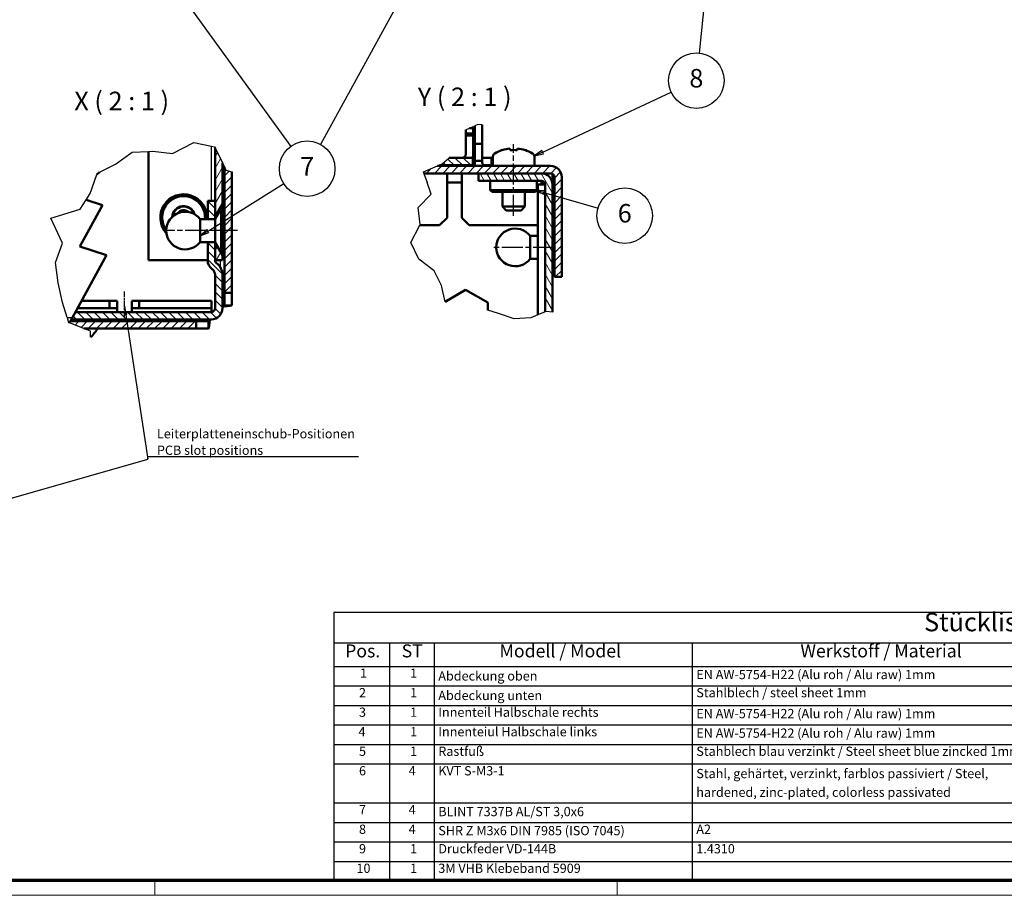
# Model space of a CAD drawing. Units: millimetres. Extents: x 1 to 840, y 1 to 595.
# Drawn here: x 299 to 566, y 1 to 238 of the extents above; entities that cross this region are included whole.
import ezdxf

# ---------------------------------------------------------------- set-up
doc = ezdxf.new("R2010")
doc.units = ezdxf.units.MM
doc.linetypes.add('CHAIN', pattern=[0.3543, 0.2362, -0.0295, 0.0591, -0.0295])
doc.linetypes.add('DASH_DOT', pattern=[0.37, 0.24, -0.06, 0.01, -0.06])
doc.layers.get('0').update_dxf_attribs({"lineweight": 25})
for name, color, linetype, lineweight in [('Bruchlinie (ISO)', 1, 'Continuous', 25), ('Mittellinie (ISO)', 1, 'DASH_DOT', 25), ('Schraffur (ISO)', 1, 'Continuous', 18), ('Sichtbar (ISO)', 7, 'Continuous', 50), ('Sichtbar schmal (ISO)', 1, 'Continuous', 25), ('Symbol (ISO)', 1, 'Continuous', 25)]:
    doc.layers.add(name, color=color, linetype=linetype, lineweight=lineweight)
doc.styles.add('2_5', font='isocpeur.ttf', dxfattribs={"width": 1.1})
doc.styles.add('3_5', font='isocpeur.ttf', dxfattribs={"width": 1.1})
doc.styles.add('5', font='isocpeur.ttf', dxfattribs={"width": 1.1})
doc.styles.add('Notiztext (DIN)', font='isocpeur.ttf', dxfattribs={"width": 1.1})
doc.dimstyles.new('Standard - Methode 2a (DIN)$7', dxfattribs={"dimtxt": 2.5, "dimasz": 2.5, "dimexe": 1, "dimexo": 0, "dimgap": 0.2, "dimtad": 1, "dimtih": 1, "dimtoh": 1, "dimrnd": 1e-08, "dimtxsty": 'Notiztext (DIN)', "dimcen": 0.09, "dimdle": 10, "dimclrd": 256, "dimclre": 256, "dimclrt": 5, "dimazin": 2, "dimtfac": 1.4, "dimtmove": 0, "dimatfit": 3, "dimfxl": 1, "dimtolj": 1, "dimlwd": -1, "dimlwe": -1, "dimarcsym": 0})
pattern_1 = [(45, (0, 0), (-1.122532, 1.122532), [])]
pattern_2 = [(135.0002, (0, 0), (-1.122528, -1.122536), [])]

# ---------------------------------------------------------------- blocks, each defined once
blk = doc.blocks.new('Stückliste')
at = {"layer": 'Symbol (ISO)'}
for p, q in [((736, 77.41), (384.38, 77.41)), ((384.38, 77.41), (384.38, 69.12)), ((736, 77.41), (736, 69.12)), ((736, 69.12), (384.38, 69.12)), ((384.38, 69.12), (384.38, 62.77)), ((399.45, 69.12), (399.45, 62.77)), ((411.48, 69.12), (411.48, 62.77)), ((481.21, 69.12), (481.21, 62.77)), ((589.45, 69.12), (589.45, 62.77)), ((648.75, 69.12), (648.75, 62.77)), ((678.86, 69.12), (678.86, 62.77)), ((736, 69.12), (736, 62.77)), ((736, 62.77), (384.38, 62.77)), ((384.38, 62.77), (384.38, 5)), ((399.45, 62.77), (399.45, 5)), ((411.48, 62.77), (411.48, 5)), ((481.21, 62.77), (481.21, 5)), ((589.45, 62.77), (589.45, 5)), ((648.75, 62.77), (648.75, 5)), ((678.86, 62.77), (678.86, 5)), ((736, 62.77), (736, 5)), ((736, 57.49), (384.38, 57.49)), ((736, 52.22), (384.38, 52.22)), ((736, 46.94), (384.38, 46.94)), ((736, 41.67), (384.38, 41.67)), ((736, 36.39), (384.38, 36.39)), ((736, 25.87), (384.38, 25.87)), ((736, 20.6), (384.38, 20.6)), ((736, 15.32), (384.38, 15.32)), ((736, 10.05), (384.38, 10.05)), ((736, 5), (384.38, 5))]:
    blk.add_line(p, q, dxfattribs=at)
at = {"layer": 'Symbol (ISO)', "color": 7, "insert": (543.91, 70.77), "char_height": 5, "attachment_point": 7, "line_spacing_factor": 0.25, "style": '5'}
blk.add_mtext('Stückliste', dxfattribs=at)
at = {"layer": 'Symbol (ISO)', "color": 5, "attachment_point": 7, "line_spacing_factor": 0.25}
for s, insert, char_height, style in [('Pos.', (387.44, 64.19), 3.5, '3_5'), ('ST', (402.72, 64.19), 3.5, '3_5'), ('Modell / Model', (429.18, 64.19), 3.5, '3_5'), ('Werkstoff / Material', (510.49, 64.19), 3.5, '3_5'), ('Zeichnung / Drawing', (595.41, 63.14), 3.5, '3_5'), ('Material-Nr.', (650.11, 64.19), 3.5, '3_5'), ('Sonstiges / etc.', (688.54, 63.14), 3.5, '3_5'), ('1', (391.46, 58.99), 2.5, '2_5'), ('1', (405.01, 58.99), 2.5, '2_5'), ('Abdeckung oben', (412.62, 58.24), 2.5, '2_5'), ('EN AW-5754-H22 (Alu roh / Alu raw) 1mm', (482.35, 58.62), 2.5, '2_5'), ('Vorlage-Basis: 2A 5429.001.0_', (590.59, 58.24), 2.5, '2_5'), ('beschichtet / coated RAL 7024', (680, 58.99), 2.5, '2_5'), ('2', (391.19, 53.72), 2.5, '2_5'), ('1', (405.01, 53.72), 2.5, '2_5'), ('Abdeckung unten', (412.62, 52.97), 2.5, '2_5'), ('Stahlblech / steel sheet 1mm', (482.35, 53.72), 2.5, '2_5'), ('Vorlage-Basis: 2A 5429.002.0_', (590.59, 52.97), 2.5, '2_5'), ('beschichtet / coated RAL 7024', (680, 53.72), 2.5, '2_5'), ('3', (391.19, 48.44), 2.5, '2_5'), ('1', (405.01, 48.44), 2.5, '2_5'), ('Innenteil Halbschale rechts', (412.62, 48.44), 2.5, '2_5'), ('EN AW-5754-H22 (Alu roh / Alu raw) 1mm', (482.35, 48.07), 2.5, '2_5'), ('Vorlage-Basis: 2A 5429.003.0_', (590.59, 47.69), 2.5, '2_5'), ('beschichtet / coated RAL 9006', (680, 48.44), 2.5, '2_5'), ('4', (391.05, 43.17), 2.5, '2_5'), ('1', (405.01, 43.17), 2.5, '2_5'), ('Innenteiul Halbschale links', (412.62, 43.17), 2.5, '2_5'), ('EN AW-5754-H22 (Alu roh / Alu raw) 1mm', (482.35, 42.79), 2.5, '2_5'), ('Vorlage-Basis: 2A 5429.003.0_', (590.59, 42.42), 2.5, '2_5'), ('beschichtet / coated RAL 9006', (680, 43.17), 2.5, '2_5'), ('5', (391.19, 37.89), 2.5, '2_5'), ('1', (405.01, 37.89), 2.5, '2_5'), ('Rastfuß', (412.62, 37.89), 2.5, '2_5'), ('Stahblech blau verzinkt / Steel sheet blue zincked 1mm', (482.35, 37.89), 2.5, '2_5'), ('Vorlage-Basis: 3A 5429.004.0_', (590.59, 37.14), 2.5, '2_5'), ('6', (391.19, 32.62), 2.5, '2_5'), ('4', (404.6, 32.62), 2.5, '2_5'), ('KVT S-M3-1', (412.62, 32.62), 2.5, '2_5'), ('Stahl, gehärtet, verzinkt, farblos passiviert / Steel, ', (482.35, 31.87), 2.5, '2_5'), ('hardened, zinc-plated, colorless passivated', (482.35, 26.82), 2.5, '2_5'), ('7', (391.19, 22.1), 2.5, '2_5'), ('4', (404.6, 22.1), 2.5, '2_5'), ('BLINT 7337B AL/ST 3,0x6', (412.62, 21.6), 2.5, '2_5'), ('59000694', (649.89, 22.1), 2.5, '2_5'), ('8', (391.19, 16.82), 2.5, '2_5'), ('4', (404.6, 16.82), 2.5, '2_5'), ('SHR Z M3x6 DIN 7985 (ISO 7045)', (412.62, 16.45), 2.5, '2_5'), ('A2', (482.35, 16.82), 2.5, '2_5'), ('59000338', (649.89, 16.82), 2.5, '2_5'), ('9', (391.19, 11.55), 2.5, '2_5'), ('1', (405.01, 11.55), 2.5, '2_5'), ('Druckfeder VD-144B', (412.62, 11.55), 2.5, '2_5'), ('1.4310', (482.35, 11.55), 2.5, '2_5'), ('Fa. Gutekunst', (590.59, 11.55), 2.5, '2_5'), ('10', (390.5, 6.27), 2.5, '2_5'), ('1', (405.01, 6.27), 2.5, '2_5'), ('3M VHB Klebeband 5909', (412.62, 6.27), 2.5, '2_5'), ('Fa. 3M', (590.59, 6.27), 2.5, '2_5'), ('59050100.M2', (649.89, 6.27), 2.5, '2_5'), ('Länge / length: ca. 320 mm', (680, 5.53), 2.5, '2_5')]:
    blk.add_mtext(s, dxfattribs=dict(at, insert=insert, char_height=char_height, style=style))
blk = doc.blocks.new('Positionsnummer3')
at = {"layer": 'Symbol (ISO)'}
for p, q in [((486.59, 261.81), (485.84, 259.37)), ((486.33, 259.32), (486.59, 261.81)), ((486.67, 261.01), (486.59, 261.81)), ((486.33, 259.32), (483.13, 228.55)), ((485.84, 259.37), (486.67, 259.29)), ((440.83, 201.83), (475.58, 217.97)), ((440.62, 202.28), (438.57, 200.77)), ((441.04, 201.37), (440.62, 202.28)), ((440.83, 201.83), (438.57, 200.77)), ((438.57, 200.77), (441.04, 201.37))]:
    blk.add_line(p, q, dxfattribs=at)
at = {"layer": 'Symbol (ISO)', "flags": 128}
for points in [[(486.83, 259.27), (486.59, 261.81), (485.84, 259.37), (486.83, 259.27)], [(440.62, 202.28), (438.57, 200.77), (441.04, 201.37), (440.62, 202.28)]]:
    blk.add_lwpolyline(points, dxfattribs=at)
at = {"layer": 'Symbol (ISO)'}
blk.add_circle((482.36, 221.12), 7.5, dxfattribs=at)
for points in [[(486.83, 259.27), (486.59, 261.81), (485.84, 259.37), (486.83, 259.27)], [(440.62, 202.28), (438.57, 200.77), (441.04, 201.37), (440.62, 202.28)]]:
    blk.add_solid(points, dxfattribs=at)
at = {"layer": 'Symbol (ISO)', "color": 7, "insert": (482.36, 221.12), "char_height": 5, "attachment_point": 5, "line_spacing_factor": 0.25, "style": '5'}
blk.add_mtext('8', dxfattribs=at)
blk = doc.blocks.new('Positionsnummer8')
at = {"layer": 'Symbol (ISO)'}
for p, q in [((441.15, 190.88), (438.75, 191.56)), ((441.29, 191.36), (438.75, 191.56)), ((438.75, 191.56), (441.01, 190.4)), ((441.01, 190.4), (441.29, 191.36)), ((441.15, 190.88), (455.83, 186.69))]:
    blk.add_line(p, q, dxfattribs=at)
at = {"layer": 'Symbol (ISO)', "flags": 128}
blk.add_lwpolyline([(441.29, 191.36), (438.75, 191.56), (441.01, 190.4), (441.29, 191.36)], dxfattribs=at)
at = {"layer": 'Symbol (ISO)'}
blk.add_circle((463.01, 184.64), 7.5, dxfattribs=at)
blk.add_solid([(441.29, 191.36), (438.75, 191.56), (441.01, 190.4), (441.29, 191.36)], dxfattribs=at)
at = {"layer": 'Symbol (ISO)', "color": 7, "insert": (463.01, 184.64), "char_height": 5, "attachment_point": 5, "line_spacing_factor": 0.25, "style": '5'}
blk.add_mtext('6', dxfattribs=at)
blk = doc.blocks.new('Ränder Bopla-A1-Rahmen')
at = {"color": 3, "linetype": 'Continuous', "lineweight": 70}
blk.add_line((836, 5), (20, 5), dxfattribs=at)
at = {"color": 1, "linetype": 'Continuous', "lineweight": 18}
for p, q in [((336, 1), (336, 5)), ((461, 5), (461, 1)), ((840, 1), (1, 1))]:
    blk.add_line(p, q, dxfattribs=at)
blk = doc.blocks.new('Positionsnummer10')
at = {"layer": 'Symbol (ISO)'}
for p, q in [((333.2, 257.98), (331.73, 260.01)), ((333.6, 258.28), (331.73, 260.01)), ((331.73, 260.01), (332.79, 257.69)), ((332.79, 257.69), (333.6, 258.28)), ((410.14, 257.34), (411.03, 258.96)), ((411.03, 258.96), (410.14, 257.9)), ((410.26, 256.52), (411.03, 258.96)), ((333.2, 257.98), (372.8, 203.36)), ((409.82, 256.76), (380.79, 203.88)), ((409.94, 257.66), (409.38, 257.01)), ((409.38, 257.01), (409.94, 256.7)), ((409.82, 256.76), (409.94, 256.97)), ((410.14, 256.59), (410.26, 256.52)), ((350.74, 180.7), (370.85, 193.33)), ((349.69, 180.5), (348.25, 179.14)), ((350.37, 180.47), (348.25, 179.14)), ((348.25, 179.14), (350.63, 180.05)), ((350.1, 180.89), (349.9, 180.7)), ((350.22, 180.7), (350.1, 180.89)), ((350.63, 180.05), (350.35, 180.5)), ((350.37, 180.47), (350.42, 180.5))]:
    blk.add_line(p, q, dxfattribs=at)
at = {"layer": 'Symbol (ISO)', "flags": 128}
for points in [[(333.6, 258.28), (331.73, 260.01), (332.79, 257.69), (333.6, 258.28)], [(410.26, 256.52), (411.03, 258.96), (409.38, 257.01), (410.26, 256.52)], [(350.1, 180.89), (348.25, 179.14), (350.63, 180.05), (350.1, 180.89)]]:
    blk.add_lwpolyline(points, dxfattribs=at)
at = {"layer": 'Symbol (ISO)'}
blk.add_circle((377.18, 197.31), 7.5, dxfattribs=at)
for points in [[(333.6, 258.28), (331.73, 260.01), (332.79, 257.69), (333.6, 258.28)], [(410.26, 256.52), (411.03, 258.96), (409.38, 257.01), (410.26, 256.52)], [(350.1, 180.89), (348.25, 179.14), (350.63, 180.05), (350.1, 180.89)]]:
    blk.add_solid(points, dxfattribs=at)
at = {"layer": 'Symbol (ISO)', "color": 7, "insert": (377.18, 197.31), "char_height": 5, "attachment_point": 5, "line_spacing_factor": 0.25, "style": '5'}
blk.add_mtext('7', dxfattribs=at)

msp = doc.modelspace()

# ---------------------------------------------------------------- hatches: boundary and pattern name
at = {"layer": 'Schraffur (ISO)'}
h = msp.add_hatch(dxfattribs=at)
h.set_pattern_fill('ANSI31', color=256, scale=12.7, angle=14.999977781, style=0)
h.set_pattern_definition([(60, (0, 0), (-1.374815, 0.7937505), [])])
h.paths.add_polyline_path([(354.2916157, 174.0003508), (354.2916157, 172.6003508), (352.2916157, 172.6003508), (352.2916157, 177.4003508), (352.3286248, 177.4003508)])
h.paths.add_polyline_path([(352.2916157, 203.0027922), (354.2916157, 198.8661475), (354.2916157, 187.2003508), (352.3286248, 183.8003508), (352.2916157, 183.8003508), (352.2916157, 188.6003508)])
h = msp.add_hatch(dxfattribs=at)
h.set_pattern_fill('ANSI31', color=256, scale=12.7, angle=90.000210459, style=0)
h.set_pattern_definition(pattern_2)
h.paths.add_polyline_path([(412.9119487, 198.2639917), (413.7078248, 198.5951761), (415.5747359, 200.2639917), (421.9803162, 200.2639917), (421.9803162, 198.2639917)])
h = msp.add_hatch(dxfattribs=at)
h.set_pattern_fill('ANSI31', color=256, scale=12.7, style=0)
h.set_pattern_definition(pattern_1)
h.paths.add_polyline_path([(316.8504384, 154.1003508), (312.939501, 155.6637357), (313.1789437, 156.1003508), (347.1407129, 156.1003508), (347.1407129, 154.1003508)])
h.paths.add_polyline_path([(355.2145946, 196.9571297), (356.7916157, 196.4791438), (356.7916157, 163.7512537), (354.7916157, 163.7512537), (354.7916157, 197.8319863)])
h = msp.add_hatch(dxfattribs=at)
h.set_pattern_fill('ANSI31', color=256, scale=12.7, style=0)
h.set_pattern_definition(pattern_1)
edge = h.paths.add_edge_path()
edge.add_line((408.7194098, 196.0639917), (408.5819509, 196.4621687))
edge.add_line((408.5819509, 196.4621687), (412.4313246, 198.0639917))
edge.add_line((412.4313246, 198.0639917), (442.9803162, 198.0639917))
edge.add_ellipse((442.9803162, 195.0639917), major_axis=(3, 0), ratio=1, start_angle=0, end_angle=90, ccw=False)
edge.add_line((445.9803162, 195.0639917), (445.9803162, 168.0639917))
edge.add_line((445.9803162, 168.0639917), (443.9803162, 168.0639917))
edge.add_line((443.9803162, 168.0639917), (443.9803162, 195.0639917))
edge.add_ellipse((442.9803162, 195.0639917), major_axis=(0, 1), ratio=1, start_angle=270, end_angle=360)
edge.add_line((442.9803162, 196.0639917), (440.4803162, 196.0639917))
edge.add_line((440.4803162, 196.0639917), (423.4803162, 196.0639917))
edge.add_line((423.4803162, 196.0639917), (408.7194098, 196.0639917))
h = msp.add_hatch(dxfattribs=at)
h.set_pattern_fill('ANSI31', color=256, scale=12.7, angle=75.000175383, style=0)
h.set_pattern_definition([(120.00018, (0, 0), (-1.374813, -0.793754), [])])
edge = h.paths.add_edge_path()
edge.add_line((443.4803162, 158.5564222), (441.73282, 158.7253412))
edge.add_line((441.73282, 158.7253412), (441.4803162, 158.6213927))
edge.add_line((441.4803162, 158.6213927), (441.4803162, 193.0639917))
edge.add_ellipse((440.4803162, 193.0639917), major_axis=(0, 1), ratio=1, start_angle=270, end_angle=360)
edge.add_line((440.4803162, 194.0639917), (423.4803162, 194.0639917))
edge.add_line((423.4803162, 194.0639917), (423.4803162, 196.0639917))
edge.add_line((423.4803162, 196.0639917), (440.4803162, 196.0639917))
edge.add_ellipse((440.4803162, 193.0639917), major_axis=(3, 0), ratio=1, start_angle=0, end_angle=90, ccw=False)
edge.add_line((443.4803162, 193.0639917), (443.4803162, 158.5564222))
h = msp.add_hatch(dxfattribs=at)
h.set_pattern_fill('ANSI31', color=256, scale=12.7, angle=90.000210459, style=0)
h.set_pattern_definition(pattern_2)
edge = h.paths.add_edge_path()
edge.add_line((351.2916157, 156.6003508), (313.4531471, 156.6003508))
edge.add_line((313.4531471, 156.6003508), (313.7273505, 157.1003508))
edge.add_line((313.7273505, 157.1003508), (314.5499607, 158.6003508))
edge.add_line((314.5499607, 158.6003508), (351.2916157, 158.6003508))
edge.add_ellipse((351.2916157, 159.6003508), major_axis=(0, -1), ratio=1, start_angle=0, end_angle=90)
edge.add_line((352.2916157, 159.6003508), (352.2916157, 168.6003508))
edge.add_ellipse((350.2916157, 168.6003508), major_axis=(2, 0), ratio=1, start_angle=0, end_angle=53.130102354)
edge.add_ellipse((353.2916157, 172.6003508), major_axis=(-1.8, -2.4), ratio=1, start_angle=306.869897646, end_angle=360, ccw=False)
edge.add_line((350.2916157, 172.6003508), (350.2916157, 177.5003508))
edge.add_line((350.2916157, 177.5003508), (352.2708898, 177.5003508))
edge.add_line((352.2708898, 177.5003508), (352.2916157, 177.4644525))
edge.add_line((352.2916157, 177.4644525), (352.2916157, 177.4003508))
edge.add_line((352.2916157, 177.4003508), (352.2916157, 172.6003508))
edge.add_ellipse((353.2916157, 172.6003508), major_axis=(-1, 0), ratio=1, start_angle=0, end_angle=53.130102354)
edge.add_ellipse((350.2916157, 168.6003508), major_axis=(2.4, 3.2), ratio=1, start_angle=306.869897646, end_angle=360, ccw=False)
edge.add_line((354.2916157, 168.6003508), (354.2916157, 159.6003508))
edge.add_ellipse((351.2916157, 159.6003508), major_axis=(3, 0), ratio=1, start_angle=270, end_angle=360, ccw=False)
h.paths.add_polyline_path([(352.2708898, 183.7003508), (350.2916157, 183.7003508), (350.2916157, 188.6003508), (352.2916157, 188.6003508), (352.2916157, 183.8003508), (352.2916157, 183.7362492)])

# ---------------------------------------------------------------- linework, layer by layer
at = {"layer": 'Bruchlinie (ISO)'}
for p, q in [((420.0803162, 207.8489935), (421.0227786, 208.2639917)), ((421.0227786, 208.2639917), (422.0803162, 208.7296614)), ((423.3321124, 209.2808697), (422.4803162, 208.905795)), ((424.4803162, 209.1337643), (423.3321124, 209.2808697)), ((340.7842125, 201.4112007), (346.5042271, 204.4027897)), ((346.5042271, 204.4027897), (351.2916157, 203.4293833)), ((351.2916157, 203.4293833), (352.1719029, 203.2503969)), ((352.1719029, 203.2503969), (352.2916157, 203.0027922)), ((352.2916157, 203.0027922), (354.2916157, 198.8661475)), ((325.4107537, 198.5905868), (329.9180307, 201.8175642)), ((329.9180307, 201.8175642), (334.2916157, 202.011979)), ((334.2916157, 202.011979), (335.4764753, 202.0646484)), ((335.4764753, 202.0646484), (340.7842125, 201.4112007)), ((413.7078248, 198.5951761), (415.5747359, 200.2639917)), ((321.0171529, 196.3860063), (325.4107537, 198.5905868)), ((354.2916157, 198.8661475), (354.7916157, 197.8319863)), ((354.7916157, 197.8319863), (355.2145946, 196.9571297)), ((355.2145946, 196.9571297), (356.7916157, 196.4791438)), ((408.5819509, 196.4621687), (412.4313246, 198.0639917)), ((412.9119487, 198.2639917), (413.7078248, 198.5951761)), ((318.5353821, 190.6319603), (320.3552397, 195.7088353)), ((320.3552397, 195.7088353), (320.5060489, 196.1295493)), ((320.5060489, 196.1295493), (321.0171529, 196.3860063)), ((408.7194098, 196.0639917), (408.5819509, 196.4621687)), ((408.7194098, 196.0639917), (409.5824611, 193.5639917)), ((410.6528982, 190.4632576), (409.5824611, 193.5639917)), ((317.4244188, 188.9171395), (318.5353821, 190.6319603)), ((407.2223772, 186.8442447), (410.6528982, 190.4632576)), ((307.9227442, 183.9235712), (315.7895513, 186.3936493)), ((315.7895513, 186.3936493), (317.4244188, 188.9171395)), ((407.7259717, 182.2701777), (407.2223772, 186.8442447)), ((311.0867854, 177.1994326), (307.9227442, 183.9235712)), ((405.2173747, 177.3425746), (407.6210043, 182.0639917)), ((407.6210043, 182.0639917), (407.7259717, 182.2701777)), ((309.1570767, 171.9629749), (311.0867854, 177.1994326)), ((407.3206863, 172.8642718), (405.2173747, 177.3425746)), ((309.9229934, 166.5213093), (309.1570767, 171.9629749)), ((411.4916245, 169.7580875), (407.3206863, 172.8642718)), ((413.4705454, 165.7460782), (411.4916245, 169.7580875)), ((311.0849399, 161.1533237), (309.9229934, 166.5213093)), ((414.4377933, 161.3922178), (413.4705454, 165.7460782)), ((312.3058986, 157.1003508), (311.0849399, 161.1533237)), ((312.3058986, 157.1003508), (312.7111844, 155.7550046)), ((428.9139404, 158.1714269), (425.9803162, 159.118066)), ((433.1632003, 156.7744912), (428.9139404, 158.1714269)), ((437.6137856, 157.0296543), (433.1632003, 156.7744912)), ((439.4803162, 157.7980508), (437.6137856, 157.0296543)), ((441.4803162, 158.6213927), (439.4803162, 157.7980508)), ((441.73282, 158.7253412), (441.4803162, 158.6213927)), ((443.4803162, 158.5564222), (441.73282, 158.7253412)), ((312.7111844, 155.7550046), (312.939501, 155.6637357)), ((316.8504384, 154.1003508), (312.939501, 155.6637357)), ((318.642587, 153.3839451), (316.8504384, 154.1003508)), ((318.6248232, 151.7614741), (318.642587, 153.3839451))]:
    msp.add_line(p, q, dxfattribs=at)
at = {"layer": 'Mittellinie (ISO)', "linetype": 'CHAIN', "ltscale": 23.990969}
for p, q in [((432.9803162, 184.5639917), (432.9803162, 203.9331179)), ((358.3694131, 180.6003508), (338.2799812, 180.6003508)), ((443.9595903, 176.0639917), (427.4039641, 176.0639917))]:
    msp.add_line(p, q, dxfattribs=at)
at = {"layer": 'Mittellinie (ISO)', "linetype": 'CHAIN', "ltscale": 7.778352}
msp.add_line((327.7916157, 157.1003508), (327.7916157, 164.1003508), dxfattribs=at)
at = {"layer": 'Sichtbar (ISO)'}
for p, q in [((420.0803162, 207.8489935), (420.0803162, 206.7929726)), ((422.0803162, 208.2639917), (421.0227786, 208.2639917)), ((422.0803162, 208.7296614), (422.0803162, 208.2639917)), ((422.0803162, 206.7929726), (422.0803162, 208.2639917)), ((422.4803162, 207.1585844), (422.4803162, 208.905795)), ((424.4803162, 209.1337643), (424.4803162, 207.1585844)), ((420.0803162, 206.2639917), (420.0803162, 206.7929726)), ((420.0803162, 206.7929726), (422.0803162, 206.7929726)), ((420.0803162, 201.2639917), (420.0803162, 206.2639917)), ((420.0803162, 206.2639917), (422.0803162, 206.2639917)), ((422.0803162, 206.7929726), (422.0803162, 206.2639917)), ((422.0803162, 206.2639917), (422.0803162, 201.2639917)), ((422.4803162, 204.0639917), (422.4803162, 207.1585844)), ((424.4803162, 207.1585844), (424.4803162, 204.0639917)), ((352.2916157, 183.8003508), (352.2916157, 203.0027922)), ((422.4803162, 204.0639917), (422.4803162, 199.4639917)), ((424.4803162, 204.0639917), (422.4803162, 204.0639917)), ((424.4803162, 199.4639917), (424.4803162, 204.0639917)), ((429.8962263, 202.3765302), (429.9037692, 202.3337525)), ((431.9780754, 202.7630334), (432.0537692, 202.3337525)), ((433.9068633, 202.3337525), (433.9825571, 202.7630334)), ((436.0568633, 202.3337525), (436.0644061, 202.3765302)), ((334.2916157, 202.011979), (334.2916157, 172.6003508)), ((421.9803162, 200.2639917), (415.5747359, 200.2639917)), ((421.9803162, 198.2639917), (421.9803162, 200.2639917)), ((422.4803162, 200.2639917), (421.9803162, 200.2639917)), ((424.9803162, 200.2639917), (424.4803162, 200.2639917)), ((424.9803162, 200.2639917), (426.9803162, 200.2639917)), ((426.9803162, 198.2639917), (426.9803162, 200.2639917)), ((427.3803162, 200.5996235), (427.3803162, 198.4639917)), ((438.5803162, 200.5996235), (438.5803162, 198.4639917)), ((354.2916157, 198.8661475), (354.2916157, 187.2003508)), ((354.7916157, 163.7512537), (354.7916157, 197.8319863)), ((442.9803162, 198.0639917), (412.4313246, 198.0639917)), ((412.9119487, 198.2639917), (421.9803162, 198.2639917)), ((421.9803162, 198.2639917), (422.5889498, 198.2639917)), ((422.4803162, 199.4639917), (424.4803162, 199.4639917)), ((422.4803162, 199.4639917), (422.4803162, 199.0639917)), ((424.4803162, 199.4639917), (424.4803162, 199.0639917)), ((424.8803162, 198.2639917), (424.9803162, 198.2639917)), ((426.9803162, 198.2639917), (424.9803162, 198.2639917)), ((320.3552397, 195.7088353), (321.0171529, 196.3860063)), ((356.7916157, 196.4791438), (356.7916157, 163.7512537)), ((408.7194098, 196.0639917), (442.9803162, 196.0639917)), ((414.9803162, 196.0639917), (414.9803162, 193.5639917)), ((418.9803162, 193.5639917), (418.9803162, 196.0639917)), ((440.4803162, 196.0639917), (423.4803162, 196.0639917)), ((423.4803162, 196.0639917), (423.4803162, 194.0639917)), ((441.4803162, 196.0639917), (441.4803162, 195.8924188)), ((443.4803162, 193.0639917), (443.4803162, 195.9300171)), ((443.9803162, 195.0639917), (443.9803162, 168.0639917)), ((445.9803162, 168.0639917), (445.9803162, 195.0639917)), ((418.9803162, 193.5639917), (414.9803162, 193.5639917)), ((414.9803162, 184.0639917), (414.9803162, 193.5639917)), ((418.9803162, 193.5639917), (418.9803162, 184.0639917)), ((423.4803162, 194.0639917), (440.4803162, 194.0639917)), ((426.6803162, 194.0639917), (426.6803162, 191.5639917)), ((439.2803162, 194.0639917), (439.2803162, 191.5639917)), ((441.4803162, 193.0639917), (439.4803162, 193.0639917)), ((439.4803162, 193.0639917), (439.4803162, 157.7980508)), ((440.4803162, 194.0639917), (440.4803162, 193.5639917)), ((441.3463416, 193.5639917), (440.4803162, 193.5639917)), ((440.4803162, 193.0639917), (440.4803162, 193.5639917)), ((441.4803162, 193.0639917), (441.4803162, 158.6213927)), ((443.4803162, 158.5564222), (443.4803162, 193.0639917)), ((426.6803162, 191.5639917), (439.2803162, 191.5639917)), ((427.1803162, 191.0639917), (426.6803162, 191.5639917)), ((438.7803162, 191.0639917), (427.1803162, 191.0639917)), ((429.9803162, 187.0639917), (429.9803162, 191.0639917)), ((435.9803162, 187.0639917), (435.9803162, 191.0639917)), ((438.7803162, 191.0639917), (439.2803162, 191.5639917)), ((315.6976957, 176.3195044), (321.8322621, 187.5056653)), ((321.8322621, 187.5056653), (317.4244188, 188.9171395)), ((350.2916157, 188.6003508), (352.2916157, 188.6003508)), ((350.2916157, 183.7003508), (350.2916157, 188.6003508)), ((352.2708898, 183.7003508), (353.9452056, 186.6003508)), ((352.2916157, 188.6003508), (352.2916157, 183.7362492)), ((354.2916157, 187.2003508), (352.3286248, 183.8003508)), ((353.9452056, 174.6003508), (353.9452056, 186.6003508)), ((353.9452056, 186.6003508), (354.0708898, 186.6003508)), ((354.0708898, 186.6003508), (354.0708898, 174.6003508)), ((354.2916157, 187.2003508), (354.2916157, 174.0003508)), ((429.9803162, 187.0639917), (435.9803162, 187.0639917)), ((430.9803162, 186.0639917), (429.9803162, 187.0639917)), ((434.9803162, 186.0639917), (435.9803162, 187.0639917)), ((348.2508898, 183.7003508), (348.2508898, 177.5003508)), ((352.2708898, 183.7003508), (348.2508898, 183.7003508)), ((352.2708898, 183.7003508), (350.2916157, 183.7003508)), ((352.2708898, 177.5003508), (352.2708898, 183.7003508)), ((352.3286248, 183.8003508), (352.2916157, 183.8003508)), ((414.9803162, 184.0639917), (412.9803162, 182.0639917)), ((420.9803162, 182.0639917), (418.9803162, 184.0639917)), ((434.9803162, 186.0639917), (430.9803162, 186.0639917)), ((412.9803162, 182.0639917), (407.6210043, 182.0639917)), ((439.4803162, 182.0639917), (420.9803162, 182.0639917)), ((437.4395903, 179.1639917), (437.4395903, 172.9639917)), ((439.4803162, 179.1639917), (437.4395903, 179.1639917)), ((322.9871605, 173.9852808), (315.6976957, 176.3195044)), ((352.2708898, 177.5003508), (348.2508898, 177.5003508)), ((350.2916157, 177.5003508), (352.2708898, 177.5003508)), ((350.2916157, 172.6003508), (350.2916157, 177.5003508)), ((352.2708898, 177.5003508), (353.9452056, 174.6003508)), ((352.2916157, 177.4644525), (352.2916157, 172.6003508)), ((352.2916157, 172.6003508), (352.2916157, 177.4003508)), ((352.2916157, 177.4003508), (352.3286248, 177.4003508)), ((352.3286248, 177.4003508), (354.2916157, 174.0003508)), ((313.7273505, 157.1003508), (322.9871605, 173.9852808)), ((353.9452056, 174.6003508), (354.0708898, 174.6003508)), ((354.2916157, 174.0003508), (354.2916157, 172.6003508)), ((334.2916157, 172.6003508), (350.2916157, 172.6003508)), ((354.2916157, 172.6003508), (352.2916157, 172.6003508)), ((439.4803162, 172.9639917), (437.4395903, 172.9639917)), ((352.2916157, 159.6003508), (352.2916157, 168.6003508)), ((354.2916157, 168.6003508), (354.2916157, 159.6003508)), ((443.9803162, 168.0639917), (445.9803162, 168.0639917)), ((356.7916157, 163.7512537), (354.7916157, 163.7512537)), ((354.7916157, 160.4010411), (354.7916157, 163.7512537)), ((356.7916157, 163.7512537), (356.7916157, 160.4010411)), ((414.4377933, 161.3922178), (419.9803162, 164.5921949)), ((419.9803162, 164.5921949), (425.9803162, 161.1280933)), ((323.7916157, 161.6003508), (316.195181, 161.6003508)), ((325.7916157, 161.6003508), (323.7916157, 161.6003508)), ((323.7916157, 161.6003508), (323.7916157, 159.6003508)), ((325.7916157, 159.6003508), (325.7916157, 161.6003508)), ((331.7916157, 161.6003508), (329.7916157, 161.6003508)), ((329.7916157, 161.6003508), (329.7916157, 159.6003508)), ((351.2916157, 161.6003508), (331.7916157, 161.6003508)), ((331.7916157, 159.6003508), (331.7916157, 161.6003508)), ((351.2916157, 159.6003508), (351.2916157, 161.6003508)), ((355.2911012, 160.4010411), (354.7916157, 160.4010411)), ((356.7916157, 160.4010411), (355.2911012, 160.4010411)), ((425.9803162, 161.1280933), (425.9803162, 159.118066)), ((313.7273505, 157.1003508), (312.939501, 155.6637357)), ((314.5499607, 158.6003508), (351.2916157, 158.6003508)), ((323.7916157, 159.6003508), (315.0983674, 159.6003508)), ((323.7916157, 159.6003508), (325.7916157, 159.6003508)), ((325.7916157, 158.6003508), (325.7916157, 159.6003508)), ((329.7916157, 159.6003508), (331.7916157, 159.6003508)), ((329.7916157, 159.6003508), (329.7916157, 158.6003508)), ((351.2916157, 159.6003508), (331.7916157, 159.6003508)), ((351.2916157, 158.6003508), (351.2916157, 159.6003508)), ((313.1789437, 156.1003508), (347.1407129, 156.1003508)), ((351.2916157, 156.6003508), (313.4531471, 156.6003508)), ((347.1407129, 156.1003508), (347.1407129, 154.1003508)), ((347.1407129, 156.1003508), (350.4909255, 156.1003508)), ((350.4909255, 156.1003508), (350.4909255, 155.6008654)), ((350.4909255, 155.6008654), (350.4909255, 154.1003508)), ((347.1407129, 154.1003508), (316.8504384, 154.1003508)), ((350.4909255, 154.1003508), (347.1407129, 154.1003508))]:
    msp.add_line(p, q, dxfattribs=at)
for centre, radius, start, end in [((432.9803162, 192.8639917), 10, 107.963375084, 120.737868672), ((432.9803162, 192.8639917), 10, 59.262131328, 72.036624916), ((419.0803162, 201.2639917), 1, 270, 0), ((419.0803162, 201.2639917), 3, 340.528779366, 0), ((428.3803162, 200.5996235), 1, 120.737868672, 180), ((437.5803162, 200.5996235), 1, 0, 59.262131328), ((425.4803162, 199.0639917), 3, 180, 199.471220634), ((425.4803162, 199.0639917), 1, 180, 270), ((427.7803162, 198.4639917), 0.4, 180, 270), ((438.1803162, 198.4639917), 0.4, 270, 0), ((442.9803162, 195.0639917), 3, 0, 90), ((440.4803162, 193.0639917), 3, 0, 90), ((442.9803162, 195.0639917), 1, 0, 90), ((440.4803162, 193.0639917), 1, 0, 90), ((343.7916157, 184.1003508), 6.3, 356.359724124, 222.673871148), ((343.7916157, 184.1003508), 5.8, 356.045427878, 216.044133183), ((343.7916157, 184.1003508), 3.099, 17.196557644, 176.152646699), ((343.7916157, 184.1003508), 3, 19.218998795, 174.130205548), ((344.2011984, 180.6003508), 5.1, 37.43371061, 322.56628939), ((343.7916157, 184.1003508), 2, 49.558604847, 143.790599496), ((433.3898989, 176.0639917), 5.1, 37.43371061, 322.56628939), ((353.2916157, 172.6003508), 3, 180, 233.130102354), ((353.2916157, 172.6003508), 1, 180, 233.130102354), ((350.2916157, 168.6003508), 4, 0, 53.130102354), ((350.2916157, 168.6003508), 2, 0, 53.130102354), ((351.2916157, 159.6003508), 3, 270, 0), ((351.2916157, 159.6003508), 1, 270, 0), ((354.791622, 156.1003446), 4, 130.968923444, 139.031076556), ((311.8321147, 159.1003508), 10, 312.786690916, 330)]:
    msp.add_arc(centre, radius, start, end, dxfattribs=at)
for centre, major_axis, start_param, end_param in [((432.9803162, 192.991091), (-9.9731775, 0), 4.8130525351, 5.0259859075), ((432.9803162, 192.6234194), (-9.9035683, 0), 4.6186950685, 4.8060828923), ((432.9803162, 192.991091), (-9.9731775, 0), 4.3987920533, 4.6117254257)]:
    msp.add_ellipse(centre, major_axis=major_axis, ratio=0.984807753, start_param=start_param, end_param=end_param, dxfattribs=at)
for points in [[(354.2883265, 160.1241623), (354.5854116, 160.2164552), (354.7916157, 160.3087482), (354.7916157, 160.4010411)], [(354.3984364, 160.0395756), (354.3629101, 160.0363784), (354.3272947, 160.0330561), (354.2916172, 160.0296088)], [(350.4909255, 156.1003508), (350.5832184, 156.1003508), (350.6755114, 156.306555), (350.7678043, 156.6036401)], [(350.8623578, 156.6003494), (350.8589105, 156.5646719), (350.8555881, 156.5290565), (350.852391, 156.4935302)]]:
    msp.add_open_spline(points, degree=3, dxfattribs=at)
for points in [[(356.7916157, 160.4010411), (356.7916157, 160.2898097), (355.9055343, 160.1785782), (354.7031168, 160.0673468), (354.6030472, 160.0580897), (354.5013003, 160.0488327), (354.3984364, 160.0395756)], [(350.852391, 156.4935302), (350.7411596, 155.2575363), (350.6299282, 154.2492035), (350.5186968, 154.1168842), (350.5094397, 154.1058721), (350.5001826, 154.1003508), (350.4909255, 154.1003508)]]:
    msp.add_open_spline(points, degree=3, knots=[0, 0, 0, 0, 1.2620823359, 1.2620823359, 1.2620823359, 1.3671174138, 1.3671174138, 1.3671174138, 1.3671174138], dxfattribs=at)
at = {"layer": 'Sichtbar schmal (ISO)'}
for p, q in [((351.2916157, 188.6003508), (351.2916157, 203.4293833)), ((353.7916157, 170.5368425), (353.7916157, 172.6003508)), ((354.3984364, 160.0395756), (354.2916157, 160.0395756)), ((312.3058986, 157.1003508), (313.7273505, 157.1003508)), ((350.852391, 156.4935302), (350.852391, 156.6003508))]:
    msp.add_line(p, q, dxfattribs=at)

# ---------------------------------------------------------------- block references
msp.add_blockref('Ränder Bopla-A1-Rahmen', (0, 0))
at = {"layer": 'Symbol (ISO)'}
for name in ['Positionsnummer3', 'Positionsnummer10', 'Positionsnummer8', 'Stückliste']:
    msp.add_blockref(name, (0, 0), dxfattribs=at)

# ---------------------------------------------------------------- texts
at = {"layer": 'Symbol (ISO)', "color": 3, "char_height": 5, "attachment_point": 7, "line_spacing_factor": 0.25, "style": '5'}
for s, insert in [('X ( 2 : 1 )', (314.2341309, 211.5632503)), ('Y ( 2 : 1 )', (407.0771916, 212.6770287))]:
    msp.add_mtext(s, dxfattribs=dict(at, insert=insert))
at = {"layer": 'Symbol (ISO)', "color": 5, "insert": (336.5745101, 120.0086724), "char_height": 2.5, "width": 54.918832779, "attachment_point": 7, "line_spacing_factor": 1.068348, "style": 'Notiztext (DIN)'}
msp.add_mtext('{\\fISOCPEUR|b0|i0;\\H2.5000;Leiterplatteneinschub-Positionen\\P\\fISOCPEUR|b0|i1;\\H2.5000;PCB slot positions}', dxfattribs=at)

# ---------------------------------------------------------------- leaders
at = {"layer": 'Symbol (ISO)'}
msp.add_leader([(327.7916157, 160.2030471), (334.0745101, 118.8429334)], dimstyle='Standard - Methode 2a (DIN)$7', override={"dimtad": 0}, dxfattribs=at)
at = {"layer": 'Symbol (ISO)', "annotation_type": 0, "has_hookline": 1, "hookline_direction": 0, "text_width": 54.4499995}
msp.add_leader([(252.2768601, 95.3943411), (334.0745101, 118.8429334), (334.0745101, 119.5920057), (336.5745101, 119.5920057)], dimstyle='Standard - Methode 2a (DIN)$7', override={"dimgap": 0, "dimtad": 1}, dxfattribs=at)

doc.saveas('drawing.dxf')
